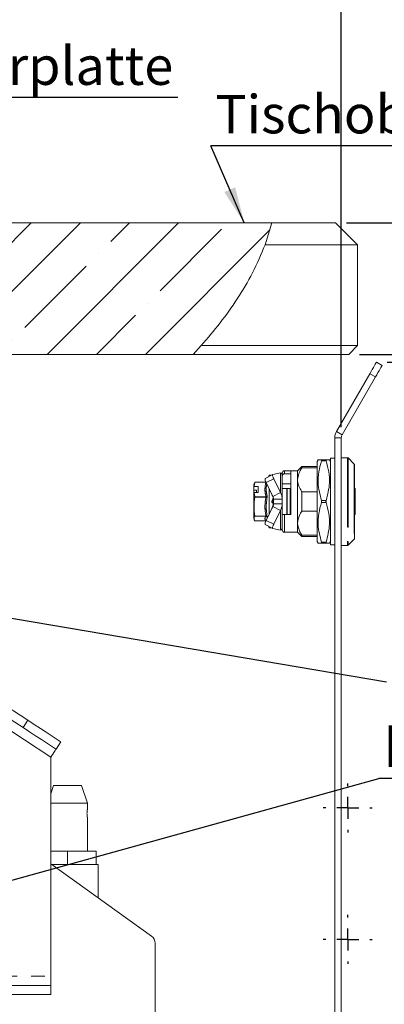
# Paper-space layout 'GMFD Blatt2' of a CAD drawing. Units: millimetres. Extents: x 5 to 415, y 5 to 292.
# Drawn here: x 162 to 196, y 103 to 193 of the extents above; entities that cross this region are included whole.
import ezdxf

# ---------------------------------------------------------------- set-up
doc = ezdxf.new("R2010")
doc.units = ezdxf.units.MM
doc.linetypes.add('PHANTOM', pattern=[12.7, 6.35, -1.27, 1.27, -1.27, 1.27, -1.27])
doc.layers.add('BEMAßUNG', color=96, linetype='Continuous')
doc.styles.add('SLDTEXTSTYLE0', font='TXT', dxfattribs={"width": 0.75})
doc.dimstyles.new('SLDDIMSTYLE1', dxfattribs={"dimtxt": 0.18, "dimasz": 1.016, "dimexe": 0, "dimexo": 0.0625, "dimgap": 0, "dimtad": 0, "dimtih": 1, "dimtoh": 1, "dimdec": 0, "dimrnd": 1e-09, "dimzin": 0, "dimdsep": 46, "dimtxsty": 'Standard', "dimblk1": 'DOT', "dimblk2": 'DOT', "dimsah": 1, "dimcen": 0.09, "dimadec": 0, "dimazin": 0, "dimtfac": 1.016, "dimtdec": 0, "dimtofl": 0, "dimtmove": 0, "dimatfit": 3, "dimldrblk": 'DOT', "dimfxl": 0, "dimfrac": 2, "dimtolj": 1, "dimtzin": 0, "dimarcsym": 0})
doc.dimstyles.new('SLDDIMSTYLE10', dxfattribs={"dimtxt": 0.18, "dimasz": 3.302, "dimexe": 0, "dimexo": 0.0625, "dimgap": 0, "dimtad": 0, "dimtih": 1, "dimtoh": 1, "dimdec": 0, "dimrnd": 1e-09, "dimzin": 0, "dimdsep": 46, "dimtxsty": 'Standard', "dimsah": 1, "dimcen": 0.09, "dimadec": 0, "dimazin": 0, "dimtfac": 3.302, "dimtdec": 0, "dimtofl": 0, "dimtmove": 0, "dimatfit": 3, "dimfxl": 0, "dimfrac": 2, "dimtolj": 1, "dimtzin": 0, "dimarcsym": 0})
doc.dimstyles.new('SLDDIMSTYLE7', dxfattribs={"dimtxt": 3.5, "dimasz": 3.302, "dimexe": 0, "dimexo": 0.0625, "dimgap": 0.875, "dimtad": 1, "dimlfac": 2.5, "dimrnd": 1e-09, "dimzin": 12, "dimdsep": 46, "dimtxsty": 'SLDTEXTSTYLE0', "dimsah": 1, "dimcen": 0.09, "dimadec": 0, "dimazin": 3, "dimtfac": 1, "dimtofl": 0, "dimtmove": 0, "dimatfit": 3, "dimfxl": 0, "dimfrac": 2, "dimtolj": 1, "dimtzin": 12, "dimarcsym": 0})
doc.dimstyles.new('SLDDIMSTYLE8', dxfattribs={"dimtxt": 3.5, "dimasz": 3.302, "dimexe": 0, "dimexo": 0.0625, "dimgap": 0.875, "dimtad": 1, "dimdec": 0, "dimlfac": 2.5, "dimrnd": 1e-09, "dimzin": 12, "dimdsep": 46, "dimtxsty": 'SLDTEXTSTYLE0', "dimsah": 1, "dimcen": 0.09, "dimadec": 0, "dimazin": 3, "dimtfac": 1, "dimtdec": 0, "dimtofl": 0, "dimtmove": 0, "dimatfit": 3, "dimfxl": 0, "dimfrac": 2, "dimtolj": 1, "dimtzin": 12, "dimarcsym": 0})

# ---------------------------------------------------------------- blocks, each defined once
blk = doc.blocks.new('SW_HATCH_0')
at = {"color": 0, "linetype": 'Continuous', "lineweight": 0}
for p, q in [((0, 0), (0.8, 0.8)), ((-4.374, -4.374), (-3.574, -3.574)), ((-4.81, -4.81), (-4.374, -4.374)), ((-0.683, -5.174), (0.117, -4.374)), ((-1.083, -5.574), (-0.683, -5.174)), ((-2.2, -6.69), (-1.8, -6.29)), ((5.187, -12.774), (6.387, -11.574)), ((9.677, -12.774), (10.877, -11.574)), ((14.167, -12.774), (15.367, -11.574)), ((18.657, -12.774), (19.857, -11.574)), ((32.128, -12.774), (32.8, -12.101)), ((4.587, -13.374), (5.187, -12.774)), ((9.077, -13.374), (9.677, -12.774)), ((15.4, -20.521), (23.147, -12.774)), ((18.077, -13.354), (18.077, -13.354)), ((20.128, -24.774), (32.128, -12.774)), ((23.69, -16.721), (27.638, -12.774)), ((29.108, -24.774), (41.108, -12.774)), ((36.038, -13.354), (36.618, -12.774)), ((38.088, -24.774), (50.088, -12.774)), ((40.528, -17.844), (45.598, -12.774)), ((47.068, -24.774), (59.068, -12.774)), ((52.876, -14.476), (54.578, -12.774)), ((56.049, -24.774), (67.408, -13.414)), ((57.366, -18.967), (62.978, -13.354)), ((15.4, -16.031), (16.955, -14.476)), ((34.915, -14.476), (34.915, -14.476)), ((28.18, -21.212), (33.792, -15.599)), ((51.753, -15.599), (51.753, -15.599)), ((45.018, -22.334), (50.63, -16.721)), ((22.567, -17.844), (22.567, -17.844)), ((-2.2, -20.161), (-1.8, -19.761)), ((15.832, -24.579), (21.445, -18.967)), ((39.405, -18.967), (39.405, -18.967)), ((33.598, -24.774), (38.283, -20.089)), ((56.243, -20.089), (56.243, -20.089)), ((51.559, -24.774), (55.121, -21.212)), ((27.057, -22.334), (27.057, -22.334)), ((24.618, -24.774), (25.935, -23.457)), ((43.895, -23.457), (43.895, -23.457)), ((42.578, -24.774), (42.773, -24.579))]:
    blk.add_line(p, q, dxfattribs=at)
blk = doc.blocks.new('_D_10')
at = {"layer": 'BEMAßUNG'}
for p, q in [((192.205, 174.78), (203.343, 174.78)), ((202.343, 174.78), (202.343, 162.78)), ((193.405, 162.78), (203.343, 162.78))]:
    blk.add_line(p, q, dxfattribs=at)
for centre, start, end in [((199.565, 166.154), 63.43495, 116.56505), ((199.565, 172.094), 243.43495, 296.56505)]:
    blk.add_arc(centre, 6.212, start, end, dxfattribs=at)
for points in [[(202.343, 174.78), (201.835, 171.478), (202.851, 171.478)], [(202.343, 162.78), (202.851, 166.082), (201.835, 166.082)]]:
    blk.add_solid(points, dxfattribs=at)
at = {"layer": 'BEMAßUNG', "insert": (197.831, 166.538), "char_height": 3.5, "attachment_point": 1, "rotation": 90, "style": 'SLDTEXTSTYLE0'}
blk.add_mtext('30', dxfattribs=at)
blk = doc.blocks.new('_D_11')
at = {"layer": 'BEMAßUNG'}
for p, q in [((192.205, 174.78), (210.444, 174.78)), ((209.444, 162.051), (209.444, 174.78)), ((195.933, 162.051), (210.444, 162.051)), ((209.444, 162.051), (209.444, 149.872))]:
    blk.add_line(p, q, dxfattribs=at)
for points in [[(209.444, 174.78), (208.936, 171.478), (209.952, 171.478)], [(209.444, 162.051), (209.952, 165.353), (208.936, 165.353)]]:
    blk.add_solid(points, dxfattribs=at)
at = {"layer": 'BEMAßUNG', "insert": (204.932, 149.872), "char_height": 3.5, "attachment_point": 1, "rotation": 90, "style": 'SLDTEXTSTYLE0'}
blk.add_mtext('2...52', dxfattribs=at)
blk = doc.blocks.new('_D_12')
at = {"layer": 'BEMAßUNG'}
for p, q in [((191.733, 156.148), (191.733, 206.325)), ((118.605, 205.325), (191.733, 205.325))]:
    blk.add_line(p, q, dxfattribs=at)
for points in [[(118.605, 205.325), (121.907, 204.817), (121.907, 205.833)], [(191.733, 205.325), (188.431, 205.833), (188.431, 204.817)]]:
    blk.add_solid(points, dxfattribs=at)
at = {"layer": 'BEMAßUNG', "char_height": 3.5, "attachment_point": 1, "style": 'SLDTEXTSTYLE0'}
for s, insert in [('159', (145.82, 209.836)), ('...209', (153.578, 209.836))]:
    blk.add_mtext(s, dxfattribs=dict(at, insert=insert))
blk = doc.blocks.new('SW_NOTE_7')
at = {"layer": 'BEMAßUNG', "color": 0}
blk.add_line((25.033, 0), (0, 0), dxfattribs=at)
at = {"layer": 'BEMAßUNG', "color": 0, "insert": (0.361, 4.644), "char_height": 3.5, "attachment_point": 1, "style": 'SLDTEXTSTYLE0'}
blk.add_mtext('Oberplatte', dxfattribs=at)
blk = doc.blocks.new('SW_NOTE_8')
at = {"layer": 'BEMAßUNG', "color": 0}
blk.add_line((68.181, 0), (0, 0), dxfattribs=at)
at = {"layer": 'BEMAßUNG', "color": 0, "insert": (0.427, 4.629), "char_height": 3.5, "attachment_point": 1, "style": 'SLDTEXTSTYLE0'}
blk.add_mtext('Tischoberplatte (Granitplatte)', dxfattribs=at)
blk = doc.blocks.new('SW_NOTE_10')
at = {"layer": 'BEMAßUNG', "color": 0}
blk.add_line((46.072, 0), (0, 0), dxfattribs=at)
at = {"layer": 'BEMAßUNG', "color": 0, "insert": (0.456, 4.549), "char_height": 3.5, "attachment_point": 1, "style": 'SLDTEXTSTYLE0'}
blk.add_mtext('horizontal verstellbar', dxfattribs=at)
blk = doc.blocks.new('_DOT')
at = {"color": 0, "linetype": 'ByBlock', "lineweight": -2}
blk.add_line((-0.5, 0), (-1, 0), dxfattribs=at)
at = {"color": 0, "linetype": 'ByBlock', "const_width": 0.5}
blk.add_lwpolyline([(-0.25, 0, 1), (0.25, 0, 1)], format="xyb", close=True, dxfattribs=at)
blk = doc.blocks.new('SW_CENTERMARKSYMBOL_0')
at = {"layer": 'BEMAßUNG', "color": 0}
for p, q in [((0, 2), (0, 2.24)), ((0, 0), (0, 1)), ((-2, 0), (-2.24, 0)), ((0, 0), (-1, 0)), ((0, 0), (0, -1)), ((0, 0), (1, 0)), ((2, 0), (2.24, 0)), ((0, -2), (0, -2.24))]:
    blk.add_line(p, q, dxfattribs=at)
blk = doc.blocks.new('SW_CENTERMARKSYMBOL_5')
at = {"layer": 'BEMAßUNG', "color": 0}
for p, q in [((0, 2), (0, 2.24)), ((0, 0), (0, 1)), ((-2, 0), (-2.24, 0)), ((0, 0), (-1, 0)), ((0, 0), (0, -1)), ((0, 0), (1, 0)), ((2, 0), (2.24, 0)), ((0, -2), (0, -2.24))]:
    blk.add_line(p, q, dxfattribs=at)

psp = doc.layouts.new('GMFD Blatt2')

# ---------------------------------------------------------------- linework, layer by layer
at = {"color": 7, "linetype": 'Continuous', "lineweight": 15}
for p, q in [((133.2053, 174.7803), (185.3784, 174.7803)), ((184.7669, 172.7803), (185.3784, 174.7803)), ((185.3784, 174.7803), (191.2053, 174.7803)), ((193.2053, 172.7803), (191.2053, 174.7803)), ((193.2053, 172.7803), (184.7669, 172.7803)), ((193.2053, 172.7803), (193.2053, 163.5803)), ((178.2039, 162.7803), (178.9375, 163.5803)), ((178.9375, 163.5803), (193.2053, 163.5803)), ((192.4053, 162.7803), (193.2053, 163.5803)), ((133.2053, 162.7803), (178.2039, 162.7803)), ((192.4053, 162.7803), (178.2039, 162.7803)), ((194.9327, 162.0511), (195.4523, 161.7511)), ((191.2935, 155.7478), (194.3327, 161.0119)), ((191.8131, 155.4478), (194.8523, 160.7119)), ((117.2765, 159.1605), (163.0916, 129.3806)), ((116.8405, 158.4897), (162.6556, 128.7099)), ((191.1327, 155.1478), (191.1327, 58.7478)), ((191.7327, 155.1478), (191.7327, 58.7478)), ((189.6111, 153.1478), (189.5327, 153.0119)), ((189.5327, 153.0119), (189.5327, 145.6837)), ((190.3475, 153.1478), (189.9179, 153.1478)), ((190.7327, 153.0119), (190.6542, 153.1478)), ((191.1327, 153.3078), (190.7327, 153.3078)), ((190.7327, 153.3078), (190.7327, 145.3878)), ((192.2996, 153.3478), (191.7327, 153.3478)), ((192.9093, 152.7712), (192.3561, 153.3244)), ((186.1719, 151.9732), (185.4758, 151.8098)), ((186.3327, 151.9478), (186.3327, 151.7478)), ((187.1327, 152.1478), (186.5327, 152.1478)), ((186.5327, 151.8776), (187.1327, 151.8776)), ((187.7327, 152.1478), (187.1327, 152.1478)), ((187.1327, 148.1478), (187.1327, 152.1478)), ((188.1327, 152.5478), (187.7327, 152.1478)), ((187.7327, 151.3277), (187.7327, 152.1478)), ((189.5327, 152.5478), (188.1327, 152.5478)), ((188.1327, 152.4231), (188.1327, 152.5478)), ((188.1327, 152.4231), (189.5327, 152.4231)), ((192.9327, 152.7147), (192.9327, 145.9809)), ((183.7771, 150.9974), (183.7327, 150.8753)), ((183.845, 151.0998), (183.7736, 150.7057)), ((183.7773, 150.998), (183.7771, 150.9974)), ((183.845, 151.1113), (183.794, 150.9913)), ((184.8455, 151.1124), (183.8462, 151.1124)), ((185.4705, 151.8078), (184.7777, 151.4573)), ((184.8619, 151.0778), (185.4791, 149.8139)), ((185.1327, 151.7478), (185.0832, 151.6119)), ((185.3519, 151.7478), (185.1327, 151.7478)), ((185.1327, 151.7478), (185.1327, 151.6369)), ((185.5547, 151.4283), (186.1719, 150.1644)), ((186.3327, 151.7478), (186.3327, 149.5478)), ((187.7327, 147.3679), (187.7327, 151.3277)), ((183.7327, 150.8753), (183.7327, 150.6266)), ((183.7327, 150.6266), (183.7736, 150.7057)), ((183.7327, 150.394), (183.7327, 150.6266)), ((183.9727, 150.394), (183.7327, 150.394)), ((183.7327, 150.1092), (183.7327, 150.394)), ((183.7736, 150.181), (183.7327, 150.1019)), ((183.7327, 150.1019), (183.7327, 147.8203)), ((183.7736, 150.7057), (184.1327, 150.7057)), ((183.7736, 150.181), (183.845, 149.787)), ((184.1327, 150.181), (183.7736, 150.181)), ((183.9727, 150.181), (183.9727, 150.394)), ((184.1327, 150.7057), (184.1327, 150.181)), ((185.1327, 150.5233), (185.1327, 148.1723)), ((185.4791, 149.8139), (186.1719, 150.1644)), ((187.1327, 150.9478), (186.3327, 150.9478)), ((186.3327, 150.5478), (186.7555, 150.5478)), ((186.7555, 150.5478), (186.7555, 148.1478)), ((186.7555, 150.5478), (186.7952, 150.5478)), ((186.7952, 150.5478), (187.0527, 150.5478)), ((187.0527, 148.1478), (187.0527, 150.5478)), ((188.1327, 148.4633), (188.1327, 150.2323)), ((189.5327, 150.2323), (188.1327, 150.2323)), ((193.0127, 148.2278), (193.0127, 150.4678)), ((185.4339, 149.8369), (185.3901, 149.979)), ((185.4284, 149.3259), (185.4595, 149.4269)), ((185.4393, 149.3611), (185.4284, 149.3259)), ((185.4321, 149.8647), (185.4297, 149.9115)), ((185.4755, 149.3042), (185.4927, 149.3042)), ((185.5327, 149.5676), (185.5327, 149.6127)), ((185.5327, 149.5478), (186.3327, 149.5478)), ((185.5327, 149.5478), (185.5327, 149.1478)), ((185.5327, 149.0547), (185.5327, 149.2343)), ((186.3327, 149.1478), (186.3327, 149.5478)), ((185.4791, 148.8817), (184.8619, 147.6178)), ((185.3901, 148.7166), (185.4927, 149.0497)), ((185.4338, 148.8551), (185.4284, 148.7159)), ((186.1719, 148.5312), (185.4791, 148.8817)), ((185.5102, 148.9768), (185.5309, 149.0429)), ((186.3327, 149.1478), (185.5327, 149.1478)), ((186.1719, 148.5312), (185.5547, 147.2673)), ((186.3327, 149.1478), (186.3327, 146.9478)), ((188.1327, 148.4633), (189.5327, 148.4633)), ((183.7327, 147.8203), (183.7773, 147.6976)), ((183.845, 147.5843), (183.8462, 147.5836)), ((183.8462, 147.5832), (184.8455, 147.5832)), ((186.7555, 148.1478), (186.3327, 148.1478)), ((186.7952, 148.1478), (186.7555, 148.1478)), ((187.0489, 148.1478), (186.7952, 148.1478)), ((187.1327, 148.1478), (187.0489, 148.1478)), ((184.7777, 147.2383), (185.4705, 146.8878)), ((185.0832, 147.0837), (185.1327, 146.9478)), ((185.1327, 147.0587), (185.1327, 146.9478)), ((185.1327, 146.9478), (185.3519, 146.9478)), ((185.4758, 146.8858), (186.1719, 146.7224)), ((186.3327, 146.9478), (186.3327, 146.7478)), ((186.5327, 146.5478), (187.7327, 146.5478)), ((187.7327, 146.5478), (187.7327, 147.3679)), ((187.7327, 146.5478), (188.1327, 146.1478)), ((189.5327, 146.2725), (188.1327, 146.2725)), ((188.1327, 146.1478), (188.1327, 146.2725)), ((188.1327, 146.1478), (189.5327, 146.1478)), ((189.5327, 145.6837), (189.6111, 145.5478)), ((190.6542, 145.5478), (190.7327, 145.6837)), ((192.3561, 145.3712), (192.9093, 145.9244)), ((189.9179, 145.5478), (189.6285, 145.5478)), ((190.3475, 145.5478), (189.9179, 145.5478)), ((190.3475, 145.5478), (190.6369, 145.5478)), ((190.7327, 145.3878), (191.1327, 145.3878)), ((191.7327, 145.3478), (192.2996, 145.3478)), ((166.11, 127.4187), (165.674, 126.7479)), ((165.2053, 106.0269), (165.2053, 126.0269)), ((165.4525, 123.4269), (165.2053, 122.6659)), ((165.4525, 123.4269), (168.0128, 123.4269)), ((168.5327, 121.8269), (168.0128, 123.4269)), ((168.5327, 121.8269), (165.2053, 121.8269)), ((168.5327, 121.2027), (168.5327, 121.8269)), ((168.5327, 117.4269), (168.5327, 120.5278)), ((166.7327, 117.4269), (165.2053, 117.4269)), ((166.7327, 116.2269), (166.7327, 117.4269)), ((169.3327, 117.4269), (166.7327, 117.4269)), ((169.3327, 116.2269), (169.3327, 117.4269)), ((165.2053, 116.2757), (174.3992, 109.6768)), ((165.2734, 116.2269), (166.3322, 116.2269)), ((166.7327, 116.2269), (166.3322, 116.2269)), ((167.1332, 116.2269), (166.7327, 116.2269)), ((167.1332, 116.2269), (168.5417, 116.2269)), ((168.5417, 116.2269), (168.9324, 116.2269)), ((169.3327, 116.2269), (168.9324, 116.2269)), ((169.3327, 116.2269), (169.5327, 116.2269)), ((169.5327, 113.1697), (169.5327, 116.2269)), ((174.7327, 109.0269), (174.7327, 94.6269)), ((161.6053, 105.1669), (165.2053, 105.1669)), ((165.2053, 106.0269), (165.2053, 105.1669)), ((165.2053, 105.1669), (165.2053, 104.3669)), ((165.2053, 104.3669), (161.6053, 104.3669))]:
    psp.add_line(p, q, dxfattribs=at)
at = {"color": 8, "linetype": 'PHANTOM', "lineweight": 0}
for p, q in [((194.8523, 160.7119), (194.3327, 161.0119)), ((165.2053, 126.0269), (117.6653, 156.9279)), ((191.8131, 155.4478), (191.2935, 155.7478)), ((191.7327, 155.1478), (191.1327, 155.1478)), ((190.3475, 153.0478), (189.9179, 153.0478)), ((192.2996, 153.3478), (192.2996, 145.3478)), ((192.3561, 153.3244), (192.3561, 145.3712)), ((186.1719, 151.9732), (186.1719, 150.1644)), ((186.5327, 151.8776), (186.5327, 152.1478)), ((192.9093, 152.7712), (192.9093, 145.9244)), ((183.845, 151.0998), (184.8381, 151.0998)), ((185.5547, 151.4283), (184.8619, 151.0778)), ((186.7952, 150.5478), (186.7952, 148.1478)), ((192.9893, 150.4678), (192.9327, 150.4678)), ((193.0127, 150.4678), (192.9893, 150.4678)), ((184.8381, 149.787), (183.845, 149.787)), ((184.8381, 149.748), (183.845, 149.748)), ((185.3901, 149.3374), (185.4927, 149.6762)), ((185.4595, 149.4269), (185.5309, 149.659)), ((185.4667, 149.2743), (185.4755, 149.3042)), ((185.4667, 149.2743), (185.4667, 149.2324)), ((185.4927, 149.2743), (185.4667, 149.2743)), ((185.4927, 149.2324), (185.4667, 149.2324)), ((185.4927, 149.3042), (185.4927, 149.2743)), ((185.4927, 149.2743), (185.4927, 149.2324)), ((185.4927, 149.0497), (185.4927, 149.2324)), ((190.3475, 149.4478), (189.9179, 149.4478)), ((189.9179, 149.2478), (190.3475, 149.2478)), ((186.1719, 148.5312), (186.1719, 146.7224)), ((184.8381, 148.0234), (183.845, 148.0234)), ((184.8381, 147.9961), (183.845, 147.9961)), ((183.845, 147.5843), (184.8381, 147.5843)), ((184.8619, 147.6178), (185.5547, 147.2673)), ((186.5327, 148.1478), (186.5327, 146.5478)), ((192.9327, 148.2278), (193.0127, 148.2278)), ((190.3475, 145.6478), (189.9179, 145.6478)), ((162.6556, 128.7099), (163.0916, 129.3806)), ((117.6653, 106.0269), (165.2053, 106.0269))]:
    psp.add_line(p, q, dxfattribs=at)
at = {"color": 7, "linetype": 'Continuous', "lineweight": 15, "flags": 128}
for points in [[(194.3327, 161.0119), (194.4497, 161.2146), (194.5623, 161.4096), (194.666, 161.5893), (194.757, 161.7467), (194.8316, 161.876), (194.887, 161.972), (194.9212, 162.0312), (194.9327, 162.0511)], [(195.4523, 161.7511), (195.4408, 161.7312), (195.4066, 161.672), (195.3512, 161.576), (195.2766, 161.4468), (195.1856, 161.2893), (195.0819, 161.1096), (194.9694, 160.9146), (194.8523, 160.7119)], [(185.5547, 151.4283), (185.5224, 151.4987), (185.495, 151.5673), (185.4736, 151.6315), (185.459, 151.6887), (185.4518, 151.7367), (185.4523, 151.7738), (185.4604, 151.7985), (185.4758, 151.8098)], [(185.4758, 146.8858), (185.4604, 146.8971), (185.4523, 146.9218), (185.4518, 146.9589), (185.459, 147.0069), (185.4736, 147.0641), (185.495, 147.1283), (185.5224, 147.1969), (185.5547, 147.2673)], [(165.674, 126.7479), (165.616, 126.7856), (165.4442, 126.8973), (165.1653, 127.0786), (164.7899, 127.3226), (164.3325, 127.6199), (163.8107, 127.9591), (163.2445, 128.3271), (162.6556, 128.7099)], [(163.0916, 129.3806), (163.6805, 128.9979), (164.2467, 128.6298), (164.7685, 128.2906), (165.2259, 127.9933), (165.6013, 127.7493), (165.8802, 127.568), (166.052, 127.4564), (166.11, 127.4187)], [(165.674, 126.7479), (165.665, 126.7341), (165.6383, 126.693), (165.595, 126.6264), (165.5367, 126.5367), (165.4657, 126.4275), (165.3847, 126.3028), (165.2967, 126.1675), (165.2053, 126.0269)]]:
    psp.add_lwpolyline(points, dxfattribs=at)
at = {"color": 7, "linetype": 'Continuous', "lineweight": 15}
for centre, radius, start, end in [((192.3327, 155.1478), 1.2, 150.000842, 179.999905), ((192.3325, 155.1479), 0.5998, 149.998643, 180.006495), ((192.2995, 153.2677), 0.0801, 45.015129, 89.987087), ((186.5327, 151.9478), 0.2, 89.996649, 179.999936), ((192.8526, 152.7146), 0.0801, 0.040575, 44.968764), ((185.2167, 151.3556), 0.4506, 166.949837, 218.061664), ((192.9327, 150.4678), 0.08, 0.007831, 89.983631), ((185.4926, 149.2342), 0.0401, 0.038995, 44.905662), ((185.2167, 147.34), 0.4506, 141.938361, 193.050138), ((192.9327, 148.2278), 0.08, 270.016369, 359.992169), ((186.5327, 146.7478), 0.2, 180.000667, 270.001894), ((192.8526, 145.981), 0.0801, 315.035342, 359.957454), ((192.2995, 145.4278), 0.08, 270.004971, 314.98766), ((173.9327, 109.0269), 0.7999, 359.997664, 54.333784)]:
    psp.add_arc(centre, radius, start, end, dxfattribs=at)
at = {"color": 8, "linetype": 'PHANTOM', "lineweight": 0}
for centre, radius, start, end in [((185.4942, 149.4498), 0.2265, 83.532284, 90.379768), ((185.4927, 149.2342), 0.0401, 45.070695, 89.974345), ((185.5027, 149.4415), 0.2094, 267.267553, 278.242658), ((185.4925, 149.2342), 0.0402, 1.55939, 44.911841), ((185.4999, 149.1854), 0.1359, 266.948514, 282.784768)]:
    psp.add_arc(centre, radius, start, end, dxfattribs=at)
at = {"color": 7, "linetype": 'Continuous', "lineweight": 15}
for points, knots in [([(178.9375, 163.5803), (179.5225, 164.2625), (180.6895, 165.6235), (182.2495, 167.8435), (183.6841, 170.1991), (184.4035, 171.9141), (184.7669, 172.7803)], [0, 0, 0, 0, 0.246127, 0.4910256, 0.7429258, 1, 1, 1, 1]), ([(189.6285, 153.1478), (189.624, 153.1478), (189.5149, 153.1478), (189.7205, 153.1478), (189.9179, 153.1478)], [0, 0, 0, 0, 0.0403604, 1, 1, 1, 1]), ([(189.9179, 153.0478), (189.8263, 152.722), (189.6418, 152.0654), (189.56, 150.8325), (189.7822, 149.9728), (189.9179, 149.4478)], [0, 0, 0, 0, 0.27714875, 0.55862296, 1, 1, 1, 1]), ([(189.9179, 153.1478), (189.9226, 153.1452), (189.9356, 153.1379), (189.9317, 153.1057), (189.9269, 153.077), (189.9204, 153.0558), (189.9179, 153.0478)], [0, 0, 0, 0, 0.1393883, 0.3891308, 0.7681373, 1, 1, 1, 1]), ([(190.3475, 153.1478), (190.3428, 153.1452), (190.3298, 153.1379), (190.3337, 153.1057), (190.3385, 153.077), (190.345, 153.0558), (190.3475, 153.0478)], [0, 0, 0, 0, 0.1395324, 0.3892151, 0.768131, 1, 1, 1, 1]), ([(190.6369, 153.1478), (190.6413, 153.1478), (190.7505, 153.1478), (190.5449, 153.1478), (190.3475, 153.1478)], [0, 0, 0, 0, 0.0403635, 1, 1, 1, 1]), ([(190.3475, 153.0478), (190.4391, 152.722), (190.6236, 152.0654), (190.7053, 150.8325), (190.4832, 149.9728), (190.3475, 149.4478)], [0, 0, 0, 0, 0.277148, 0.558623, 1, 1, 1, 1]), ([(186.3327, 151.7478), (186.3236, 151.7905), (186.303, 151.8876), (186.219, 151.9425), (186.1719, 151.9732)], [0, 0, 0, 0, 0.4400609, 1, 1, 1, 1]), ([(186.3327, 151.6543), (186.3353, 151.6819), (186.3405, 151.7372), (186.382, 151.8093), (186.4414, 151.8584), (186.4955, 151.8762), (186.5254, 151.8774), (186.5327, 151.8776)], [0, 0, 0, 0, 0.2490256, 0.4986914, 0.7291972, 0.9343793, 1, 1, 1, 1]), ([(187.7327, 151.3277), (187.7765, 151.5912), (187.842, 151.9849), (188.0604, 152.3142), (188.1327, 152.4231)], [0, 0, 0, 0, 0.66921634, 1, 1, 1, 1]), ([(183.8462, 151.112), (183.8463, 151.1121), (183.8475, 151.1128), (183.8463, 151.1064), (183.846, 151.1038), (183.8452, 151.1006), (183.845, 151.0998)], [0, 0, 0, 0, 0.039359, 0.2829713, 0.8100149, 1, 1, 1, 1]), ([(184.8381, 151.0998), (184.84, 151.1019), (184.8425, 151.1047), (184.8447, 151.1085), (184.8454, 151.1104), (184.8449, 151.1121), (184.842, 151.1127), (184.8398, 151.112), (184.8381, 151.1113)], [0, 0, 0, 0, 0.3991442, 0.5306792, 0.619178, 0.6782165, 0.7453039, 1, 1, 1, 1]), ([(188.1327, 150.2323), (188.1172, 150.2553), (188.0094, 150.4152), (187.837, 150.7283), (187.7387, 151.0886), (187.7337, 151.2897), (187.7327, 151.3277)], [0, 0, 0, 0, 0.0705125, 0.4895811, 0.9034424, 1, 1, 1, 1]), ([(186.3327, 149.5478), (186.3302, 149.6058), (186.3254, 149.722), (186.281, 149.9333), (186.214, 150.0752), (186.1719, 150.1644)], [0, 0, 0, 0, 0.2706976, 0.5419323, 1, 1, 1, 1]), ([(183.845, 148.0234), (183.8025, 148.306), (183.7161, 148.8807), (183.8016, 149.4557), (183.845, 149.748)], [0, 0, 0, 0, 0.4915702, 1, 1, 1, 1]), ([(183.845, 149.787), (183.8456, 149.7834), (183.847, 149.7759), (183.847, 149.7639), (183.8461, 149.7544), (183.8452, 149.7491), (183.845, 149.748)], [0, 0, 0, 0, 0.2730559, 0.5893987, 0.9125822, 1, 1, 1, 1]), ([(185.3901, 149.3374), (185.3948, 149.3359), (185.4018, 149.3338), (185.4109, 149.3311), (185.4169, 149.3293), (185.4217, 149.3278), (185.4255, 149.3267), (185.4275, 149.3261), (185.4284, 149.3259)], [0, 0, 0, 0, 0.3697923, 0.5487651, 0.7089168, 0.839059, 0.9311821, 1, 1, 1, 1]), ([(185.4667, 149.2743), (185.4635, 149.2745), (185.4573, 149.2749), (185.4485, 149.2783), (185.4406, 149.2834), (185.4342, 149.2903), (185.4295, 149.2984), (185.4269, 149.3074), (185.4263, 149.3168), (185.4277, 149.3229), (185.4284, 149.3259)], [0, 0, 0, 0, 0.1254006, 0.2508559, 0.3760151, 0.5010473, 0.6259582, 0.7506029, 0.8752865, 1, 1, 1, 1]), ([(185.4393, 149.3611), (185.4378, 149.3568), (185.4347, 149.3483), (185.4359, 149.3345), (185.4413, 149.322), (185.4506, 149.312), (185.4624, 149.3054), (185.4712, 149.3046), (185.4755, 149.3042)], [0, 0, 0, 0, 0.1681692, 0.3363104, 0.5043166, 0.6721597, 0.8398564, 1, 1, 1, 1]), ([(185.4791, 149.8139), (185.4903, 149.7836), (185.5117, 149.726), (185.5292, 149.6362), (185.5315, 149.5775), (185.5327, 149.5478)], [0, 0, 0, 0, 0.3543755, 0.6742453, 1, 1, 1, 1]), ([(185.4927, 149.3042), (185.4972, 149.3037), (185.5062, 149.3029), (185.5182, 149.2959), (185.5272, 149.2858), (185.532, 149.2746), (185.5325, 149.2672), (185.5327, 149.2642)], [0, 0, 0, 0, 0.2150254, 0.4295292, 0.6443446, 0.858825, 1, 1, 1, 1]), ([(189.9179, 149.2478), (189.8263, 148.922), (189.6418, 148.2654), (189.56, 147.0325), (189.7822, 146.1728), (189.9179, 145.6478)], [0, 0, 0, 0, 0.2771485, 0.5586225, 1, 1, 1, 1]), ([(189.9179, 149.2478), (189.9226, 149.2663), (189.931, 149.2991), (189.9337, 149.3531), (189.9304, 149.4019), (189.9215, 149.4346), (189.9179, 149.4478)], [0, 0, 0, 0, 0.2813668, 0.4999847, 0.7974023, 1, 1, 1, 1]), ([(190.3475, 149.4478), (190.3428, 149.4293), (190.3343, 149.3965), (190.3317, 149.3425), (190.335, 149.2937), (190.3439, 149.261), (190.3475, 149.2478)], [0, 0, 0, 0, 0.2813769, 0.4999979, 0.7973852, 1, 1, 1, 1]), ([(190.3475, 149.2478), (190.4391, 148.922), (190.6236, 148.2654), (190.7053, 147.0325), (190.4832, 146.1728), (190.3475, 145.6478)], [0, 0, 0, 0, 0.2771478, 0.5586225, 1, 1, 1, 1]), ([(185.5327, 149.1478), (185.5313, 149.1153), (185.5287, 149.0536), (185.51, 148.9641), (185.4894, 148.9093), (185.4791, 148.8817)], [0, 0, 0, 0, 0.3572764, 0.6770064, 1, 1, 1, 1]), ([(186.1719, 148.5312), (186.1982, 148.5836), (186.2506, 148.6881), (186.3155, 148.894), (186.3261, 149.0501), (186.3327, 149.1478)], [0, 0, 0, 0, 0.2730839, 0.5449508, 1, 1, 1, 1]), ([(187.7327, 147.3679), (187.7707, 147.6125), (187.832, 148.0068), (188.0499, 148.3377), (188.1327, 148.4633)], [0, 0, 0, 0, 0.6202457, 1, 1, 1, 1]), ([(183.845, 147.9961), (183.8025, 147.9287), (183.7161, 147.7919), (183.8016, 147.6542), (183.845, 147.5843)], [0, 0, 0, 0, 0.4927478, 1, 1, 1, 1]), ([(183.845, 147.9961), (183.8456, 147.9977), (183.8473, 148.0019), (183.8468, 148.0102), (183.846, 148.0177), (183.8452, 148.0223), (183.845, 148.0234)], [0, 0, 0, 0, 0.1843871, 0.4873805, 0.8798653, 1, 1, 1, 1]), ([(184.8381, 147.5958), (184.84, 147.5937), (184.8425, 147.5909), (184.8447, 147.5871), (184.8454, 147.5852), (184.8449, 147.5835), (184.842, 147.5829), (184.8398, 147.5837), (184.8381, 147.5843)], [0, 0, 0, 0, 0.3990767, 0.5306254, 0.6192699, 0.6781828, 0.7452773, 1, 1, 1, 1]), ([(186.1719, 146.7224), (186.2176, 146.752), (186.3016, 146.8065), (186.3229, 146.9035), (186.3327, 146.9478)], [0, 0, 0, 0, 0.5435205, 1, 1, 1, 1]), ([(188.1327, 146.2725), (188.0673, 146.3706), (187.8487, 146.6991), (187.7805, 147.0923), (187.7327, 147.3679)], [0, 0, 0, 0, 0.2989621, 1, 1, 1, 1]), ([(189.9179, 145.6478), (189.9224, 145.6321), (189.93, 145.6053), (189.9346, 145.5735), (189.9292, 145.55), (189.9204, 145.5483), (189.9179, 145.5478)], [0, 0, 0, 0, 0.44599641, 0.76226402, 0.9326686, 1, 1, 1, 1]), ([(190.3475, 145.6478), (190.343, 145.6321), (190.3354, 145.6053), (190.3308, 145.5735), (190.3361, 145.5499), (190.345, 145.5483), (190.3475, 145.5478)], [0, 0, 0, 0, 0.4459329, 0.7621165, 0.9324758, 1, 1, 1, 1]), ([(168.5003, 120.8669), (168.5009, 120.904), (168.5022, 120.9743), (168.5112, 121.0699), (168.5214, 121.143), (168.5285, 121.1848), (168.5316, 121.2011), (168.5319, 121.2027)], [0, 0, 0, 0, 0.3299834, 0.62377, 0.8520781, 0.9859205, 1, 1, 1, 1]), ([(168.5325, 120.5278), (168.5315, 120.5331), (168.5274, 120.5556), (168.519, 120.6056), (168.5088, 120.6854), (168.5015, 120.776), (168.5007, 120.839), (168.5003, 120.8669)], [0, 0, 0, 0, 0.0472799, 0.2015874, 0.445989, 0.7545995, 1, 1, 1, 1])]:
    psp.add_open_spline(points, degree=3, knots=knots, dxfattribs=at)
at = {"color": 8, "linetype": 'PHANTOM', "lineweight": 0}
for points, knots in [([(184.8381, 149.787), (184.7972, 150.0106), (184.7172, 150.4484), (184.7984, 150.8858), (184.8381, 151.0998)], [0, 0, 0, 0, 0.5108029, 1, 1, 1, 1]), ([(184.9258, 150.9468), (184.9, 150.8017), (184.8355, 150.439), (184.9076, 150.0759), (184.9509, 149.8581)], [0, 0, 0, 0, 0.4000032, 1, 1, 1, 1]), ([(184.8381, 148.0234), (184.7978, 148.3108), (184.7172, 148.8857), (184.7978, 149.4605), (184.8381, 149.748)], [0, 0, 0, 0, 0.4999118, 1, 1, 1, 1]), ([(184.8381, 149.787), (184.8502, 149.7892), (184.8748, 149.7937), (184.9077, 149.8098), (184.9352, 149.8309), (184.946, 149.8496), (184.9509, 149.8581)], [0, 0, 0, 0, 0.26539008, 0.53724226, 0.78798035, 1, 1, 1, 1]), ([(184.8381, 149.748), (184.8401, 149.7514), (184.8431, 149.7562), (184.8449, 149.7635), (184.8454, 149.7687), (184.8449, 149.7737), (184.8432, 149.7802), (184.8402, 149.7843), (184.8381, 149.787)], [0, 0, 0, 0, 0.2753083, 0.4033755, 0.5262598, 0.6454101, 0.7626855, 1, 1, 1, 1]), ([(184.8381, 149.748), (184.8501, 149.7458), (184.8738, 149.7414), (184.9061, 149.7312), (184.9328, 149.7204), (184.9457, 149.7099), (184.9509, 149.7056)], [0, 0, 0, 0, 0.3003071, 0.5926277, 0.8342127, 1, 1, 1, 1]), ([(184.9509, 149.7056), (184.9106, 149.4247), (184.8299, 148.862), (184.9105, 148.2993), (184.9509, 148.0175)], [0, 0, 0, 0, 0.4992066, 1, 1, 1, 1]), ([(184.9509, 149.8581), (184.953, 149.8471), (184.9574, 149.8236), (184.9585, 149.786), (184.9571, 149.746), (184.953, 149.7191), (184.9509, 149.7056)], [0, 0, 0, 0, 0.2185265, 0.4681497, 0.7339254, 1, 1, 1, 1]), ([(185.4667, 149.2324), (185.4605, 149.2328), (185.4482, 149.2336), (185.4307, 149.2403), (185.415, 149.2506), (185.4021, 149.2645), (185.3925, 149.281), (185.3873, 149.2994), (185.3858, 149.3187), (185.3887, 149.3312), (185.3901, 149.3374)], [0, 0, 0, 0, 0.1229148, 0.245022, 0.3691827, 0.4936764, 0.6197202, 0.7462512, 0.8732664, 1, 1, 1, 1]), ([(184.8381, 147.5843), (184.7978, 147.6529), (184.7172, 147.7902), (184.7978, 147.9274), (184.8381, 147.9961)], [0, 0, 0, 0, 0.5000847, 1, 1, 1, 1]), ([(184.9509, 148.0175), (184.9456, 148.0201), (184.9321, 148.0267), (184.9055, 148.0285), (184.8733, 148.0283), (184.8501, 148.0251), (184.8381, 148.0234)], [0, 0, 0, 0, 0.1532666, 0.3886885, 0.6854036, 1, 1, 1, 1]), ([(184.8453, 148.0058), (184.8452, 148.0071), (184.845, 148.0099), (184.8429, 148.016), (184.8401, 148.0203), (184.8381, 148.0234)], [0, 0, 0, 0, 0.1977259, 0.4287852, 1, 1, 1, 1]), ([(184.8381, 147.9961), (184.8402, 147.9971), (184.8432, 147.9985), (184.8451, 148.0026), (184.8452, 148.0047), (184.8453, 148.0058)], [0, 0, 0, 0, 0.5057245, 0.7435002, 1, 1, 1, 1]), ([(184.9509, 147.9103), (184.9462, 147.9216), (184.9364, 147.9448), (184.9091, 147.9723), (184.8753, 147.9913), (184.8503, 147.9945), (184.8381, 147.9961)], [0, 0, 0, 0, 0.2426662, 0.4998297, 0.7571404, 1, 1, 1, 1]), ([(184.8453, 148.0058), (184.8571, 148.0051), (184.8808, 148.0037), (184.9137, 147.9917), (184.9415, 147.9737), (184.9528, 147.9564), (184.9581, 147.9483)], [0, 0, 0, 0, 0.2663144, 0.53516, 0.7838998, 1, 1, 1, 1]), ([(184.9509, 148.0175), (184.953, 148.005), (184.9568, 147.9821), (184.9577, 147.9589), (184.9581, 147.9483)], [0, 0, 0, 0, 0.5442586, 1, 1, 1, 1]), ([(184.9581, 147.9483), (184.9582, 147.9402), (184.9583, 147.927), (184.953, 147.9149), (184.9509, 147.9103)], [0, 0, 0, 0, 0.6121333, 1, 1, 1, 1])]:
    psp.add_open_spline(points, degree=3, knots=knots, dxfattribs=at)

# ---------------------------------------------------------------- block references
at = {"color": 7, "linetype": 'Continuous', "lineweight": 0}
psp.add_blockref('SW_HATCH_0', (117.8053, 187.5539), dxfattribs=at)
at = {"layer": 'BEMAßUNG'}
for name, p in [('SW_NOTE_7', (151.776, 186.2282)), ('SW_NOTE_8', (179.7987, 181.8185)), ('SW_NOTE_10', (195.1615, 124.0661)), ('SW_CENTERMARKSYMBOL_0', (192.3253, 121.3795)), ('SW_CENTERMARKSYMBOL_5', (192.3253, 109.3795))]:
    psp.add_blockref(name, p, dxfattribs=at)

# ---------------------------------------------------------------- dimensions: what is measured, and where the dimension line sits
dim = psp.add_linear_dim(base=(191.7327, 205.3247), p1=(118.6053, 190.9944), p2=(191.7327, 155.1478), text='<>...209', dimstyle='SLDDIMSTYLE8', dxfattribs=at)
dim.commit()
dim.dimension.update_dxf_attribs({"geometry": '_D_12', "text_midpoint": (155.5178, 205.3247), "dimtype": 160})
dim = psp.add_linear_dim(base=(202.3431, 162.7803), p1=(191.2053, 174.7803), p2=(192.4053, 162.7803), angle=90, text='(<>)', dimstyle='SLDDIMSTYLE7', dxfattribs=at)
dim.commit()
dim.dimension.update_dxf_attribs({"geometry": '_D_10', "text_midpoint": (202.3431, 169.1243), "dimtype": 160})
dim = psp.add_linear_dim(base=(209.4438, 174.7803), p1=(194.9327, 162.0511), p2=(191.2053, 174.7803), angle=90, dimstyle='SLDDIMSTYLE7', dxfattribs=at)
dim.commit()
dim.dimension.update_dxf_attribs({"geometry": '_D_11', "text_midpoint": (209.4438, 155.6903), "dimtype": 160})

# ---------------------------------------------------------------- leaders
for points, dimstyle in [([(182.8638, 174.7803), (179.7987, 181.8185)], 'SLDDIMSTYLE10'), ([(118.4757, 145.9803), (195.8727, 132.8854)], 'SLDDIMSTYLE10'), ([(145.0354, 110.2151), (195.1615, 124.0661)], 'SLDDIMSTYLE1')]:
    psp.add_leader(points, dimstyle=dimstyle, dxfattribs=at)

doc.saveas('drawing.dxf')
